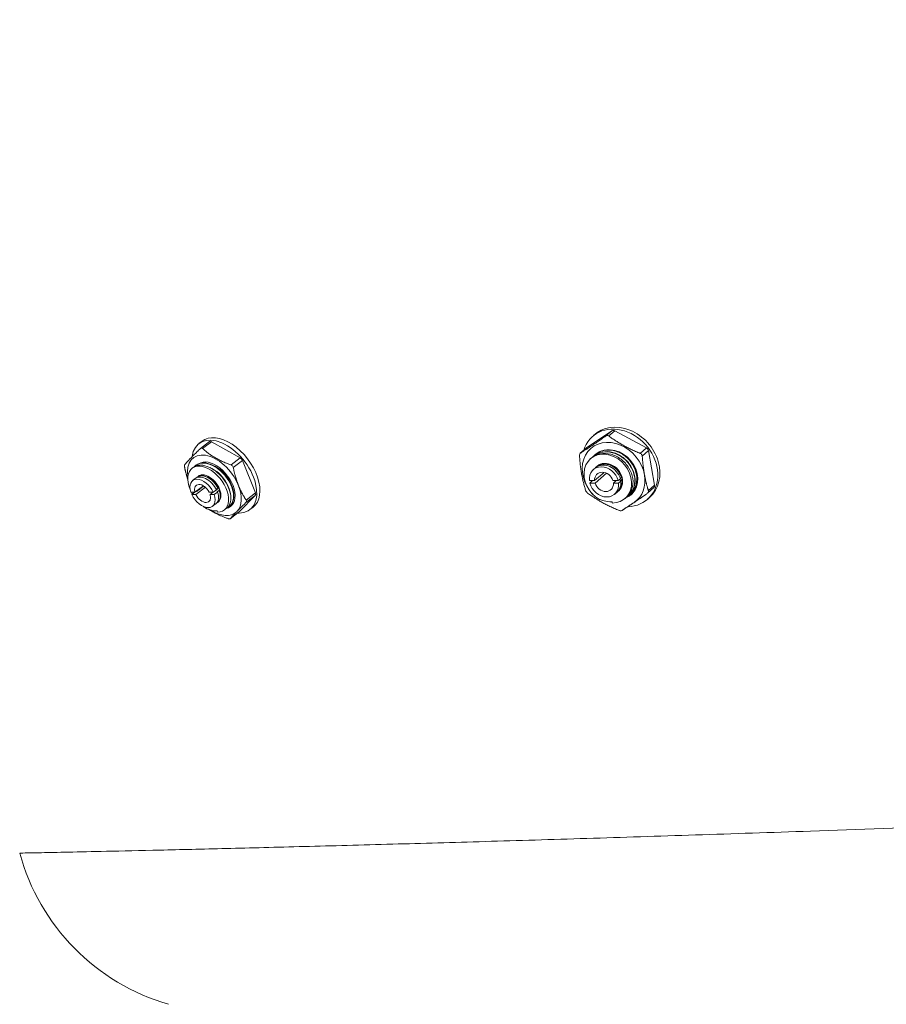
# Model space of a CAD drawing. Units: inches. Extents: x 0 to 446, y 0 to 315.
# Drawn here: x 95 to 121, y 228 to 257 of the extents above; entities that cross this region are included whole.
import ezdxf

# ---------------------------------------------------------------- set-up
doc = ezdxf.new("R2010")
doc.units = ezdxf.units.IN
doc.header["$MEASUREMENT"] = 0
doc.layers.get('Defpoints').update_dxf_attribs({"color": 251})
doc.styles.add('Text_Std', font='arial.ttf')
doc.dimstyles.new('Dim_Std', dxfattribs={"dimscale": 1.5, "dimtxt": 2, "dimasz": 2, "dimexe": 2, "dimexo": 2, "dimgap": 0.5, "dimtad": 1, "dimdec": 0, "dimlfac": 10, "dimzin": 0, "dimdsep": 46, "dimtxsty": 'Text_Std', "dimblk": 'ARCHTICK', "dimcen": 0.09, "dimclrd": 256, "dimclre": 256, "dimclrt": 256, "dimadec": 0, "dimazin": 0, "dimtfac": 1, "dimtdec": 0, "dimtofl": 0, "dimtmove": 2, "dimatfit": 3, "dimldrblk": 'CLOSEDBLANK', "dimfxl": 1, "dimtolj": 1, "dimtzin": 0, "dimlwd": -1, "dimlwe": -1, "dimarcsym": 1})

# ---------------------------------------------------------------- blocks, each defined once
blk = doc.blocks.new('_ArchTick')
at = {"color": 0, "linetype": 'ByBlock', "const_width": 0.15}
blk.add_lwpolyline([(-0.5, -0.5), (0.5, 0.5)], dxfattribs=at)
blk = doc.blocks.new('*D26')
at = {"transparency": 16777216}
for p, q in [((55.113, 276.671), (49.891, 276.671)), ((52.891, 276.671), (52.891, 225.671)), ((98.613, 225.671), (49.891, 225.671))]:
    blk.add_line(p, q, dxfattribs=at)
at = {"layer": 'Defpoints', "color": 0, "transparency": 16777216}
for p in [(58.113, 276.671), (52.891, 225.671), (101.613, 225.671)]:
    blk.add_point(p, dxfattribs=at)
at = {"transparency": 16777216, "xscale": 3, "yscale": 3, "zscale": 3}
for p, rotation in [((52.891, 276.671), 90), ((52.891, 225.671), 270)]:
    blk.add_blockref('_ArchTick', p, dxfattribs=dict(at, rotation=rotation))
at = {"transparency": 16777216, "insert": (50.61, 251.171), "char_height": 3, "attachment_point": 5, "rotation": 90, "style": 'Text_Std'}
blk.add_mtext('\\A1;510', dxfattribs=at)
blk = doc.blocks.new('_ClosedBlank')
at = {"color": 0, "linetype": 'ByBlock', "lineweight": -2}
for p, q in [((-1, 0.1667), (0, 0)), ((-1, 0.1667), (-1, -0.1667)), ((0, 0), (-1, -0.1667))]:
    blk.add_line(p, q, dxfattribs=at)
blk = doc.blocks.new('*D27')
at = {"transparency": 16777216}
for p, q in [((55.113, 276.671), (43.787, 276.671)), ((46.787, 214.18), (46.787, 276.671)), ((117.613, 214.18), (43.787, 214.18))]:
    blk.add_line(p, q, dxfattribs=at)
at = {"layer": 'Defpoints', "color": 0, "transparency": 16777216}
for p in [(46.787, 276.671), (58.113, 276.671), (120.613, 214.18)]:
    blk.add_point(p, dxfattribs=at)
at = {"transparency": 16777216, "xscale": 3, "yscale": 3, "zscale": 3}
for p, rotation in [((46.787, 276.671), 90), ((46.787, 214.18), 270)]:
    blk.add_blockref('_ArchTick', p, dxfattribs=dict(at, rotation=rotation))
at = {"transparency": 16777216, "insert": (41.998, 245.425), "char_height": 3, "attachment_point": 5, "rotation": 90, "style": 'Text_Std'}
blk.add_mtext('\\A1;MIN 585\\PMAX 630', dxfattribs=at)

msp = doc.modelspace()

# ---------------------------------------------------------------- linework, layer by layer
at = {"linetype": 'Continuous', "lineweight": 0, "extrusion": (0, 1, -2.22045e-16)}
for p, q in [((113.17, 245.104), (112.407, 244.588)), ((113.17, 245.104), (112.991, 244.947)), ((113.259, 245.104), (113.08, 244.947)), ((114.208, 244.588), (113.259, 245.104)), ((100.898, 244.793), (100.804, 244.72)), ((101.118, 244.779), (100.853, 244.575)), ((101.183, 244.776), (100.916, 244.57)), ((102.043, 244.291), (101.183, 244.776)), ((112.401, 244.583), (112.226, 244.43)), ((112.407, 244.588), (112.231, 244.434)), ((114.208, 244.588), (114.023, 244.427)), ((114.267, 244.508), (114.082, 244.346)), ((114.453, 243.477), (114.267, 244.508)), ((102.043, 244.291), (101.769, 244.079)), ((102.108, 244.215), (101.833, 244.003)), ((102.498, 243.246), (102.108, 244.215)), ((112.55, 244.282), (112.531, 244.265)), ((112.611, 244.335), (112.603, 244.328)), ((112.671, 244.388), (112.664, 244.381)), ((100.634, 244.004), (100.603, 243.981)), ((100.724, 244.074), (100.713, 244.065)), ((112.616, 243.939), (112.668, 243.984)), ((112.654, 243.61), (112.936, 243.857)), ((113.008, 243.833), (112.668, 243.536)), ((112.702, 244.014), (112.707, 244.018)), ((112.741, 244.048), (112.746, 244.052)), ((100.617, 243.611), (100.697, 243.672)), ((100.747, 243.711), (100.755, 243.717)), ((100.805, 243.756), (100.812, 243.761)), ((112.498, 243.61), (112.654, 243.61)), ((112.511, 243.536), (112.596, 243.61)), ((112.668, 243.536), (112.511, 243.536)), ((113.204, 243.61), (113.36, 243.61)), ((113.217, 243.536), (113.302, 243.61)), ((113.374, 243.536), (113.217, 243.536)), ((113.36, 243.61), (113.426, 243.667)), ((113.44, 243.594), (113.374, 243.536)), ((113.459, 243.697), (113.464, 243.701)), ((113.479, 243.627), (113.474, 243.623)), ((100.565, 243.261), (100.687, 243.261)), ((100.593, 243.191), (100.683, 243.261)), ((100.687, 243.261), (100.938, 243.455)), ((100.999, 243.41), (100.715, 243.191)), ((101.114, 243.261), (101.236, 243.261)), ((101.142, 243.191), (101.233, 243.261)), ((101.236, 243.261), (101.333, 243.336)), ((101.363, 243.267), (101.264, 243.191)), ((101.332, 243.338), (101.38, 243.375)), ((101.384, 243.375), (101.391, 243.381)), ((101.39, 243.383), (101.407, 243.396)), ((101.421, 243.312), (101.413, 243.306)), ((101.991, 243.459), (101.982, 243.483)), ((102.498, 243.246), (102.218, 243.03)), ((113.256, 243.207), (113.327, 243.269)), ((113.361, 243.299), (113.366, 243.303)), ((113.798, 243.281), (113.791, 243.274)), ((114.43, 243.401), (114.243, 243.238)), ((114.453, 243.477), (114.266, 243.313)), ((100.715, 243.191), (100.593, 243.191)), ((101.264, 243.191), (101.142, 243.191)), ((101.37, 242.964), (101.378, 242.97)), ((102.022, 242.685), (102.493, 243.17)), ((102.493, 243.17), (102.214, 242.954)), ((113.176, 242.976), (113.182, 242.941)), ((113.617, 243.123), (113.568, 243.08)), ((113.678, 243.175), (113.67, 243.169)), ((113.738, 243.228), (113.73, 243.222)), ((113.827, 242.95), (113.845, 242.963)), ((114.301, 243.106), (114.238, 243.051)), ((101.211, 242.841), (101.32, 242.925)), ((101.347, 242.702), (101.361, 242.669)), ((101.642, 242.793), (101.566, 242.734)), ((101.732, 242.862), (101.72, 242.853)), ((102.018, 242.682), (101.744, 242.47)), ((102.022, 242.685), (101.747, 242.473)), ((101.822, 242.932), (101.81, 242.923)), ((101.936, 242.68), (101.948, 242.692)), ((102.426, 242.814), (102.332, 242.741))]:
    msp.add_line(p, q, dxfattribs=at)
at = {"lineweight": 0, "extrusion": (0, 1, -2.22045e-16)}
for p, q in [((101.114, 244.776), (100.848, 244.57)), ((112.804, 244.819), (112.815, 244.828)), ((114.423, 243.396), (114.236, 243.232)), ((113.75, 243.189), (113.783, 243.217)), ((114.302, 243.106), (114.301, 243.106))]:
    msp.add_line(p, q, dxfattribs=at)
at = {"linetype": 'Continuous', "lineweight": 0, "extrusion": (0, -2.22045e-16, -1)}
msp.add_arc((-101.708, 234.171), 6.5, 286.2221, 344.7186, dxfattribs=at)
at = {"linetype": 'Continuous', "lineweight": 0}
for centre, major_axis, ratio, start_param, end_param in [((101.662, 243.804), (0.764, -0.989), 0.60544, 0, 3.141593), ((113.415, 243.992), (0.823, -0.941), 0.827371, -0.605888, 3.614776), ((113.479, 244.048), (0.823, -0.941), 0.827371, 0, 3.182335), ((113.229, 245.023), (-0.0658, 0.0753), 0.827371, -1.14981, -0.102612), ((101.568, 243.731), (0.764, -0.989), 0.60544, -0.437278, 3.695359), ((101.179, 244.7), (-0.0611, 0.0792), 0.60544, -0.960877, 0), ((113.223, 243.791), (-0.683, 0.781), 0.827371, -2.210236, 1.327759), ((101.268, 243.471), (-0.634, 0.821), 0.60544, -1.994846, 0.847511), ((113.05, 243.672), (0.518, -0.593), 0.827371, -0.626211, 5.107195), ((112.466, 244.508), (-0.0658, 0.0753), 0.827371, -0.102612, 0), ((114.178, 244.508), (-0.0658, 0.0753), 0.827371, -2.197008, -1.14981), ((102.039, 244.215), (-0.0611, 0.0792), 0.60544, -2.008074, -0.960877), ((113.05, 243.672), (0.323, -0.369), 0.827371, -0.127501, 3.274807), ((101.084, 243.357), (0.481, -0.623), 0.60544, -0.437278, 4.289964), ((101.084, 243.357), (0.299, -0.388), 0.60544, -0.16384, 3.269024), ((113.223, 243.791), (0.683, -0.781), 0.827371, -0.089384, 0.931357), ((101.084, 243.357), (0.481, -0.623), 0.60544, -1.867542, -1.786951), ((101.084, 243.357), (0.299, -0.388), 0.60544, -1.918296, -1.88632), ((101.268, 243.471), (0.634, -0.821), 0.60544, 0.099549, 1.12029), ((102.428, 243.246), (0.0611, -0.0792), 0.60544, 0.086321, 1.133518), ((114.364, 243.477), (0.0658, -0.0753), 0.827371, 0, 0.944585), ((101.084, 243.357), (0.481, -0.623), 0.60544, -1.148371, -0.987057), ((101.268, 243.471), (0.634, -0.821), 0.60544, -1.056675, 0.073093), ((101.957, 242.761), (0.0611, -0.0792), 0.60544, 0, 0.086321), ((101.568, 243.731), (0.764, -0.989), 0.60544, -0.48622, -0.437278)]:
    msp.add_ellipse(centre, major_axis=major_axis, ratio=ratio, start_param=start_param, end_param=end_param, dxfattribs=at)
at = {"lineweight": 0}
for centre, major_axis, ratio, start_param, end_param in [((101.179, 244.7), (-0.0611, 0.0792), 0.60544, 0, 0.086321), ((113.223, 243.791), (0.683, -0.781), 0.827371, -1.813834, -1.52593), ((114.364, 243.477), (0.0658, -0.0753), 0.827371, -0.102612, 0)]:
    msp.add_ellipse(centre, major_axis=major_axis, ratio=ratio, start_param=start_param, end_param=end_param, dxfattribs=at)
at = {"linetype": 'Continuous', "lineweight": 0, "extrusion": (9.86076e-32, -2.22045e-16, -1)}
for centre, major_axis, ratio, start_param, end_param in [((113.223, 243.791), (0.527, -0.602), 0.827371, -2.656788, 0.307577), ((100.914, 243.226), (0.19, -0.246), 0.60544, -1.004568, 1.879124)]:
    msp.add_ellipse(centre, major_axis=major_axis, ratio=ratio, start_param=start_param, end_param=end_param, dxfattribs=at)
at = {"linetype": 'Continuous', "lineweight": 0, "extrusion": (-1.2326e-32, -2.22045e-16, -1)}
for centre, major_axis, start_param, end_param in [((101.268, 243.471), (-0.489, 0.633), 0.039951, 3.438453), ((100.914, 243.226), (-0.297, 0.385), -1.05113, 1.925687), ((100.914, 243.226), (0.297, -0.385), -1.05113, 1.925687)]:
    msp.add_ellipse(centre, major_axis=major_axis, ratio=0.60544, start_param=start_param, end_param=end_param, dxfattribs=at)
at = {"linetype": 'Continuous', "lineweight": 0, "extrusion": (-2.46519e-32, -2.22045e-16, -1)}
for major_axis in [(-0.32, 0.366), (0.32, -0.366)]:
    msp.add_ellipse((112.936, 243.573), major_axis=major_axis, ratio=0.827371, start_param=-0.862197, end_param=2.11462, dxfattribs=at)
at = {"linetype": 'Continuous', "lineweight": 0, "extrusion": (-4.93038e-32, -2.22045e-16, -1)}
for major_axis in [(-0.205, 0.234), (0.205, -0.234)]:
    msp.add_ellipse((112.936, 243.573), major_axis=major_axis, ratio=0.827371, start_param=-0.815635, end_param=2.068058, dxfattribs=at)
at = {"linetype": 'Continuous', "lineweight": 0, "extrusion": (2.46519e-32, -2.22045e-16, -1)}
msp.add_ellipse((100.914, 243.226), major_axis=(-0.19, 0.246), ratio=0.60544, start_param=-1.004568, end_param=1.879124, dxfattribs=at)
at = {"linetype": 'Continuous', "lineweight": 0}
for points, weights in [([(112.231, 244.434), (112.56, 244.645), (112.991, 244.947)], [1.0054627634, 1.13239977856, 1.01093258167]), ([(113.08, 244.947), (113.502, 244.637), (114.023, 244.427)], [1.01192040616, 1.14830792743, 1.02337784704]), ([(100.38, 244.089), (100.536, 244.269), (100.848, 244.57)], [1.0054627634, 1.13239977856, 1.01093258167]), ([(100.916, 244.57), (101.266, 244.259), (101.769, 244.079)], [1.01192040616, 1.14830792743, 1.02337784704]), ([(112.385, 243.32), (112.24, 243.788), (112.201, 244.354)], [1.01093258167, 1.13239977856, 1.0054627634]), ([(114.082, 244.346), (114.102, 244.045), (114.144, 243.804)], [1.01120175525, 1.03853744338, 1]), ([(100.473, 243.641), (100.418, 243.81), (100.376, 244.013)], [1.06322897007, 1.04886863007, 1.0054627634]), ([(101.833, 244.003), (101.892, 243.71), (101.982, 243.483)], [1.01120175525, 1.03853744338, 1]), ([(114.149, 243.778), (114.191, 243.548), (114.266, 243.313)], [1, 1.03678389797, 1.0135530449]), ([(101.991, 243.459), (102.079, 243.243), (102.218, 243.03)], [1, 1.03678389797, 1.0135530449]), ([(113.388, 242.719), (112.867, 242.929), (112.444, 243.24)], [1.02337784704, 1.14830792743, 1.01192040616]), ([(102.214, 242.954), (102.054, 242.801), (101.948, 242.692)], [1.0135530449, 1.03678389796, 1]), ([(113.827, 242.95), (113.649, 242.83), (113.476, 242.719)], [1, 1.03853744338, 1.01120175525]), ([(114.236, 243.232), (114.016, 243.078), (113.845, 242.963)], [1.0135530449, 1.03678389796, 1]), ([(101.678, 242.473), (101.349, 242.591), (101.113, 242.744)], [1.02337784704, 1.10170411057, 1.0773116908]), ([(101.936, 242.68), (101.827, 242.567), (101.747, 242.473)], [1, 1.03853744338, 1.01120175525])]:
    msp.add_rational_spline(points, weights, degree=2, dxfattribs=at)
for points, knots in [([(113.08, 244.947), (113.076, 244.949), (113.073, 244.951), (113.059, 244.959), (113.046, 244.962), (113.022, 244.962), (113.009, 244.958), (112.995, 244.95), (112.993, 244.949), (112.991, 244.947)], [1.160502, 1.160502, 1.160502, 1.160502, 1.28123, 1.28123, 1.690148, 1.690148, 2.099066, 2.099066, 2.178512, 2.178512, 2.178512, 2.178512]), ([(100.916, 244.57), (100.914, 244.572), (100.911, 244.574), (100.899, 244.582), (100.889, 244.585), (100.87, 244.584), (100.861, 244.581), (100.851, 244.573), (100.849, 244.572), (100.848, 244.57)], [1.160502, 1.160502, 1.160502, 1.160502, 1.28123, 1.28123, 1.690148, 1.690148, 2.099066, 2.099066, 2.178512, 2.178512, 2.178512, 2.178512]), ([(112.231, 244.434), (112.229, 244.433), (112.227, 244.431), (112.218, 244.423), (112.212, 244.413), (112.203, 244.391), (112.201, 244.378), (112.201, 244.361), (112.201, 244.357), (112.201, 244.354)], [1.180073, 1.180073, 1.180073, 1.180073, 1.28039, 1.28039, 1.689039, 1.689039, 2.097687, 2.097687, 2.198005, 2.198005, 2.198005, 2.198005]), ([(113.617, 243.123), (113.689, 243.185), (113.743, 243.268), (113.774, 243.363), (113.805, 243.458), (113.813, 243.564), (113.797, 243.672), (113.781, 243.78), (113.741, 243.889), (113.681, 243.988), (113.62, 244.088), (113.539, 244.178), (113.446, 244.249), (113.353, 244.32), (113.248, 244.372), (113.14, 244.401), (113.032, 244.429), (112.922, 244.434), (112.82, 244.413), (112.718, 244.393), (112.625, 244.348), (112.55, 244.282)], [-5.656974, -5.656974, -5.656974, -5.656974, -5.208826, -5.208826, -5.208826, -4.761137, -4.761137, -4.761137, -4.313835, -4.313835, -4.313835, -3.864222, -3.864222, -3.864222, -3.416529, -3.416529, -3.416529, -2.965955, -2.965955, -2.965955, -2.515381, -2.515381, -2.515381, -2.515381]), ([(112.578, 244.304), (112.648, 244.374), (112.737, 244.425), (112.836, 244.451), (112.935, 244.477), (113.043, 244.479), (113.151, 244.457), (113.259, 244.435), (113.366, 244.388), (113.462, 244.322), (113.558, 244.256), (113.643, 244.171), (113.708, 244.074), (113.774, 243.978), (113.82, 243.87), (113.842, 243.762), (113.865, 243.654), (113.863, 243.546), (113.839, 243.449), (113.814, 243.351), (113.766, 243.264), (113.699, 243.196), (113.681, 243.178), (113.663, 243.162), (113.643, 243.147)], [2.462516, 2.462516, 2.462516, 2.462516, 2.910786, 2.910786, 2.910786, 3.358579, 3.358579, 3.358579, 3.805967, 3.805967, 3.805967, 4.253022, 4.253022, 4.253022, 4.700932, 4.700932, 4.700932, 5.148066, 5.148066, 5.148066, 5.595375, 5.595375, 5.595375, 5.711956, 5.711956, 5.711956, 5.711956]), ([(113.678, 243.175), (113.749, 243.238), (113.804, 243.321), (113.835, 243.416), (113.866, 243.511), (113.874, 243.617), (113.858, 243.725), (113.841, 243.833), (113.801, 243.942), (113.741, 244.041), (113.681, 244.141), (113.6, 244.231), (113.506, 244.302), (113.413, 244.373), (113.308, 244.425), (113.201, 244.454), (113.092, 244.482), (112.982, 244.487), (112.88, 244.466), (112.779, 244.446), (112.686, 244.4), (112.611, 244.335)], [-11.940159, -11.940159, -11.940159, -11.940159, -11.492011, -11.492011, -11.492011, -11.044322, -11.044322, -11.044322, -10.59702, -10.59702, -10.59702, -10.147407, -10.147407, -10.147407, -9.699714, -9.699714, -9.699714, -9.24914, -9.24914, -9.24914, -8.798567, -8.798567, -8.798567, -8.798567]), ([(112.638, 244.357), (112.708, 244.427), (112.797, 244.477), (112.896, 244.504), (112.995, 244.53), (113.104, 244.532), (113.212, 244.51), (113.319, 244.487), (113.426, 244.441), (113.522, 244.375), (113.618, 244.309), (113.703, 244.224), (113.768, 244.127), (113.834, 244.03), (113.88, 243.923), (113.903, 243.815), (113.925, 243.707), (113.924, 243.599), (113.899, 243.501), (113.874, 243.404), (113.826, 243.317), (113.759, 243.249), (113.742, 243.231), (113.723, 243.214), (113.703, 243.199)], [8.745702, 8.745702, 8.745702, 8.745702, 9.193971, 9.193971, 9.193971, 9.641764, 9.641764, 9.641764, 10.089152, 10.089152, 10.089152, 10.536207, 10.536207, 10.536207, 10.984117, 10.984117, 10.984117, 11.431251, 11.431251, 11.431251, 11.878561, 11.878561, 11.878561, 11.995141, 11.995141, 11.995141, 11.995141]), ([(113.738, 243.228), (113.81, 243.291), (113.864, 243.374), (113.895, 243.469), (113.926, 243.564), (113.934, 243.67), (113.918, 243.778), (113.902, 243.886), (113.862, 243.994), (113.802, 244.094), (113.741, 244.194), (113.66, 244.284), (113.567, 244.355), (113.474, 244.426), (113.369, 244.478), (113.261, 244.506), (113.153, 244.535), (113.043, 244.539), (112.941, 244.519), (112.839, 244.498), (112.746, 244.453), (112.671, 244.388)], [-18.223345, -18.223345, -18.223345, -18.223345, -17.775196, -17.775196, -17.775196, -17.327507, -17.327507, -17.327507, -16.880206, -16.880206, -16.880206, -16.430592, -16.430592, -16.430592, -15.982899, -15.982899, -15.982899, -15.532326, -15.532326, -15.532326, -15.081752, -15.081752, -15.081752, -15.081752]), ([(114.082, 244.346), (114.082, 244.35), (114.081, 244.354), (114.077, 244.372), (114.071, 244.386), (114.055, 244.407), (114.043, 244.417), (114.028, 244.425), (114.026, 244.426), (114.023, 244.427)], [1.162301, 1.162301, 1.162301, 1.162301, 1.283006, 1.283006, 1.692493, 1.692493, 2.10198, 2.10198, 2.18037, 2.18037, 2.18037, 2.18037]), ([(100.676, 244.032), (100.727, 244.086), (100.795, 244.12), (100.875, 244.131), (100.955, 244.142), (101.045, 244.13), (101.138, 244.095), (101.231, 244.061), (101.326, 244.005), (101.414, 243.932), (101.502, 243.86), (101.584, 243.771), (101.65, 243.676), (101.717, 243.58), (101.769, 243.476), (101.802, 243.376), (101.834, 243.276), (101.847, 243.179), (101.839, 243.095), (101.831, 243.011), (101.803, 242.939), (101.757, 242.887), (101.734, 242.862), (101.708, 242.842), (101.678, 242.827)], [2.603635, 2.603635, 2.603635, 2.603635, 3.052022, 3.052022, 3.052022, 3.499917, 3.499917, 3.499917, 3.94739, 3.94739, 3.94739, 4.394514, 4.394514, 4.394514, 4.842639, 4.842639, 4.842639, 5.289923, 5.289923, 5.289923, 5.73758, 5.73758, 5.73758, 5.954576, 5.954576, 5.954576, 5.954576]), ([(101.732, 242.862), (101.786, 242.904), (101.824, 242.967), (101.841, 243.045), (101.859, 243.123), (101.856, 243.215), (101.833, 243.313), (101.81, 243.412), (101.767, 243.515), (101.707, 243.614), (101.648, 243.713), (101.572, 243.807), (101.487, 243.887), (101.402, 243.967), (101.309, 244.032), (101.215, 244.076), (101.121, 244.121), (101.027, 244.144), (100.943, 244.144), (100.858, 244.143), (100.783, 244.119), (100.724, 244.074)], [-12.129092, -12.129092, -12.129092, -12.129092, -11.680944, -11.680944, -11.680944, -11.233255, -11.233255, -11.233255, -10.785954, -10.785954, -10.785954, -10.33634, -10.33634, -10.33634, -9.888647, -9.888647, -9.888647, -9.438073, -9.438073, -9.438073, -8.9875, -8.9875, -8.9875, -8.9875]), ([(100.38, 244.089), (100.379, 244.087), (100.378, 244.086), (100.374, 244.079), (100.372, 244.07), (100.371, 244.049), (100.372, 244.036), (100.375, 244.02), (100.375, 244.016), (100.376, 244.013)], [1.180073, 1.180073, 1.180073, 1.180073, 1.28039, 1.28039, 1.689039, 1.689039, 2.097687, 2.097687, 2.198005, 2.198005, 2.198005, 2.198005]), ([(101.642, 242.793), (101.696, 242.834), (101.734, 242.898), (101.751, 242.975), (101.769, 243.053), (101.766, 243.146), (101.743, 243.244), (101.72, 243.342), (101.677, 243.446), (101.617, 243.544), (101.558, 243.643), (101.482, 243.738), (101.397, 243.818), (101.312, 243.897), (101.219, 243.962), (101.125, 244.006), (101.031, 244.051), (100.937, 244.074), (100.853, 244.074), (100.768, 244.074), (100.693, 244.05), (100.634, 244.004)], [-5.845907, -5.845907, -5.845907, -5.845907, -5.397759, -5.397759, -5.397759, -4.95007, -4.95007, -4.95007, -4.502768, -4.502768, -4.502768, -4.053155, -4.053155, -4.053155, -3.605462, -3.605462, -3.605462, -3.154888, -3.154888, -3.154888, -2.704315, -2.704315, -2.704315, -2.704315]), ([(101.141, 243.999), (101.229, 243.961), (101.318, 243.902), (101.399, 243.83), (101.479, 243.757), (101.552, 243.67), (101.61, 243.578), (101.667, 243.486), (101.71, 243.389), (101.733, 243.296), (101.739, 243.273), (101.743, 243.25), (101.747, 243.227)], [3.564351, 3.564351, 3.564351, 3.564351, 4.021674, 4.021674, 4.021674, 4.478174, 4.478174, 4.478174, 4.934854, 4.934854, 4.934854, 5.050447, 5.050447, 5.050447, 5.050447]), ([(101.231, 244.068), (101.319, 244.03), (101.408, 243.972), (101.489, 243.899), (101.569, 243.827), (101.642, 243.74), (101.7, 243.648), (101.757, 243.556), (101.8, 243.458), (101.823, 243.366), (101.829, 243.343), (101.833, 243.32), (101.836, 243.297)], [9.847536, 9.847536, 9.847536, 9.847536, 10.30486, 10.30486, 10.30486, 10.76136, 10.76136, 10.76136, 11.218039, 11.218039, 11.218039, 11.333632, 11.333632, 11.333632, 11.333632]), ([(101.833, 244.003), (101.832, 244.007), (101.831, 244.011), (101.825, 244.028), (101.818, 244.041), (101.8, 244.061), (101.788, 244.07), (101.773, 244.077), (101.771, 244.078), (101.769, 244.079)], [1.162301, 1.162301, 1.162301, 1.162301, 1.283006, 1.283006, 1.692493, 1.692493, 2.10198, 2.10198, 2.18037, 2.18037, 2.18037, 2.18037]), ([(113.426, 243.667), (113.404, 243.745), (113.362, 243.822), (113.305, 243.886), (113.251, 243.948), (113.184, 243.998), (113.111, 244.03), (113.039, 244.063), (112.961, 244.077), (112.888, 244.073), (112.815, 244.068), (112.746, 244.044), (112.691, 244.003), (112.683, 243.997), (112.675, 243.991), (112.668, 243.984)], [-3.059205, -3.059205, -3.059205, -3.059205, -2.53055, -2.53055, -2.53055, -2.024906, -2.024906, -2.024906, -1.52033, -1.52033, -1.52033, -1.015628, -1.015628, -1.015628, -0.944585, -0.944585, -0.944585, -0.944585]), ([(112.685, 243.999), (112.734, 244.047), (112.798, 244.081), (112.868, 244.095), (112.939, 244.109), (113.016, 244.104), (113.09, 244.081), (113.165, 244.057), (113.236, 244.015), (113.296, 243.959), (113.357, 243.904), (113.405, 243.835), (113.436, 243.762), (113.446, 243.741), (113.453, 243.719), (113.459, 243.697)], [0.889809, 0.889809, 0.889809, 0.889809, 1.394392, 1.394392, 1.394392, 1.90024, 1.90024, 1.90024, 2.404956, 2.404956, 2.404956, 2.909963, 2.909963, 2.909963, 3.059205, 3.059205, 3.059205, 3.059205]), ([(113.464, 243.701), (113.443, 243.779), (113.401, 243.856), (113.344, 243.92), (113.29, 243.981), (113.222, 244.032), (113.15, 244.064), (113.077, 244.096), (113, 244.111), (112.927, 244.106), (112.854, 244.102), (112.785, 244.077), (112.73, 244.037), (112.722, 244.031), (112.714, 244.025), (112.707, 244.018)], [-9.34239, -9.34239, -9.34239, -9.34239, -8.813735, -8.813735, -8.813735, -8.308091, -8.308091, -8.308091, -7.803515, -7.803515, -7.803515, -7.298813, -7.298813, -7.298813, -7.22777, -7.22777, -7.22777, -7.22777]), ([(101.333, 243.336), (101.298, 243.406), (101.25, 243.475), (101.192, 243.534), (101.136, 243.592), (101.071, 243.64), (101.005, 243.671), (100.94, 243.703), (100.875, 243.718), (100.817, 243.715), (100.771, 243.712), (100.73, 243.698), (100.697, 243.672)], [-3.059205, -3.059205, -3.059205, -3.059205, -2.552612, -2.552612, -2.552612, -2.047366, -2.047366, -2.047366, -1.541066, -1.541066, -1.541066, -1.133518, -1.133518, -1.133518, -1.133518]), ([(100.724, 243.69), (100.759, 243.728), (100.809, 243.75), (100.866, 243.754), (100.924, 243.757), (100.989, 243.743), (101.054, 243.711), (101.119, 243.68), (101.185, 243.632), (101.242, 243.573), (101.3, 243.515), (101.349, 243.446), (101.384, 243.375)], [1.029261, 1.029261, 1.029261, 1.029261, 1.536747, 1.536747, 1.536747, 2.042235, 2.042235, 2.042235, 2.55072, 2.55072, 2.55072, 3.059205, 3.059205, 3.059205, 3.059205]), ([(101.391, 243.381), (101.356, 243.451), (101.307, 243.52), (101.25, 243.578), (101.193, 243.636), (101.128, 243.684), (101.063, 243.716), (100.998, 243.748), (100.933, 243.763), (100.875, 243.76), (100.829, 243.757), (100.788, 243.742), (100.755, 243.717)], [-9.34239, -9.34239, -9.34239, -9.34239, -8.835798, -8.835798, -8.835798, -8.330551, -8.330551, -8.330551, -7.824252, -7.824252, -7.824252, -7.416703, -7.416703, -7.416703, -7.416703]), ([(113.327, 243.269), (113.377, 243.313), (113.413, 243.373), (113.431, 243.441), (113.443, 243.489), (113.446, 243.541), (113.44, 243.594)], [-4.0861777, -4.0861777, -4.0861777, -4.0861777, -3.5801698, -3.5801698, -3.5801698, -3.2239803, -3.2239803, -3.2239803, -3.2239803]), ([(113.474, 243.623), (113.483, 243.548), (113.472, 243.475), (113.444, 243.412), (113.421, 243.361), (113.387, 243.318), (113.344, 243.285)], [3.2239803, 3.2239803, 3.2239803, 3.2239803, 3.7303117, 3.7303117, 3.7303117, 4.1432365, 4.1432365, 4.1432365, 4.1432365]), ([(113.366, 243.303), (113.416, 243.347), (113.452, 243.407), (113.47, 243.475), (113.482, 243.523), (113.485, 243.575), (113.479, 243.627)], [-10.369363, -10.369363, -10.369363, -10.369363, -9.8633551, -9.8633551, -9.8633551, -9.5071656, -9.5071656, -9.5071656, -9.5071656]), ([(113.474, 243.623), (113.47, 243.623), (113.465, 243.623), (113.455, 243.622), (113.45, 243.621), (113.44, 243.618), (113.436, 243.616), (113.428, 243.613), (113.425, 243.611), (113.42, 243.607), (113.418, 243.605), (113.417, 243.602), (113.418, 243.6), (113.421, 243.597), (113.423, 243.596), (113.429, 243.594), (113.433, 243.594), (113.439, 243.594), (113.439, 243.594), (113.44, 243.594)], [-1.262853, -1.262853, -1.262853, -1.262853, -1.120283, -1.120283, -0.964088, -0.964088, -0.808505, -0.808505, -0.65294, -0.65294, -0.496763, -0.496763, -0.339763, -0.339763, -0.182275, -0.182275, -0.024895, -0.024895, 0, 0, 0, 0]), ([(113.419, 243.689), (113.422, 243.69), (113.426, 243.691), (113.434, 243.694), (113.439, 243.695), (113.45, 243.696), (113.455, 243.697), (113.459, 243.697)], [-0.4333466, -0.4333466, -0.4333466, -0.4333466, -0.3148217, -0.3148217, -0.157312, -0.157312, 0, 0, 0, 0]), ([(113.489, 243.654), (113.487, 243.654), (113.486, 243.654), (113.479, 243.652), (113.475, 243.65), (113.467, 243.647), (113.463, 243.645), (113.459, 243.641), (113.457, 243.639), (113.456, 243.636), (113.456, 243.634), (113.459, 243.631), (113.462, 243.63), (113.468, 243.628), (113.472, 243.628), (113.477, 243.627), (113.478, 243.627), (113.479, 243.627)], [-1.016144, -1.016144, -1.016144, -1.016144, -0.964088, -0.964088, -0.808505, -0.808505, -0.65294, -0.65294, -0.496763, -0.496763, -0.339763, -0.339763, -0.182275, -0.182275, -0.024895, -0.024895, 0, 0, 0, 0]), ([(113.458, 243.723), (113.461, 243.724), (113.464, 243.725), (113.47, 243.727), (113.471, 243.727), (113.473, 243.727)], [-0.4333466, -0.4333466, -0.4333466, -0.4333466, -0.3148217, -0.3148217, -0.2630661, -0.2630661, -0.2630661, -0.2630661]), ([(100.722, 243.289), (100.723, 243.289), (100.724, 243.289), (100.727, 243.289), (100.73, 243.29), (100.737, 243.291), (100.742, 243.293), (100.752, 243.296), (100.756, 243.298), (100.765, 243.303), (100.769, 243.306), (100.775, 243.311), (100.778, 243.313), (100.781, 243.318), (100.782, 243.32), (100.781, 243.324), (100.78, 243.325), (100.777, 243.327), (100.775, 243.327), (100.772, 243.327)], [-1.214516, -1.214516, -1.214516, -1.214516, -1.179023, -1.179023, -1.095471, -1.095471, -0.939399, -0.939399, -0.783866, -0.783866, -0.628241, -0.628241, -0.471932, -0.471932, -0.314822, -0.314822, -0.157312, -0.157312, -0.048191, -0.048191, -0.048191, -0.048191]), ([(100.78, 243.333), (100.781, 243.333), (100.782, 243.333), (100.785, 243.334), (100.788, 243.334), (100.795, 243.336), (100.8, 243.337), (100.809, 243.341), (100.814, 243.343), (100.823, 243.348), (100.827, 243.35), (100.833, 243.355), (100.836, 243.358), (100.839, 243.362), (100.84, 243.365), (100.839, 243.368), (100.838, 243.37), (100.834, 243.371), (100.832, 243.372), (100.83, 243.372)], [-1.214516, -1.214516, -1.214516, -1.214516, -1.179023, -1.179023, -1.095471, -1.095471, -0.939399, -0.939399, -0.783866, -0.783866, -0.628241, -0.628241, -0.471932, -0.471932, -0.314822, -0.314822, -0.157312, -0.157312, -0.048191, -0.048191, -0.048191, -0.048191]), ([(100.838, 243.378), (100.839, 243.378), (100.84, 243.378), (100.843, 243.378), (100.845, 243.379), (100.852, 243.38), (100.857, 243.382), (100.867, 243.385), (100.872, 243.388), (100.88, 243.392), (100.884, 243.395), (100.891, 243.4), (100.893, 243.402), (100.897, 243.407), (100.897, 243.409), (100.897, 243.413), (100.896, 243.414), (100.892, 243.416), (100.89, 243.416), (100.888, 243.417)], [-1.214516, -1.214516, -1.214516, -1.214516, -1.179023, -1.179023, -1.095471, -1.095471, -0.939399, -0.939399, -0.783866, -0.783866, -0.628241, -0.628241, -0.471932, -0.471932, -0.314822, -0.314822, -0.157312, -0.157312, -0.048191, -0.048191, -0.048191, -0.048191]), ([(100.896, 243.422), (100.897, 243.423), (100.898, 243.423), (100.901, 243.423), (100.903, 243.423), (100.91, 243.425), (100.915, 243.426), (100.925, 243.43), (100.93, 243.432), (100.938, 243.437), (100.942, 243.439), (100.948, 243.444), (100.95, 243.445), (100.951, 243.447)], [-1.2145156, -1.2145156, -1.2145156, -1.2145156, -1.1790235, -1.1790235, -1.0954709, -1.0954709, -0.9393987, -0.9393987, -0.7838658, -0.7838658, -0.6282405, -0.6282405, -0.5206059, -0.5206059, -0.5206059, -0.5206059]), ([(101.32, 242.925), (101.359, 242.955), (101.384, 243.004), (101.392, 243.064), (101.399, 243.123), (101.389, 243.195), (101.363, 243.267)], [-4.275111, -4.275111, -4.275111, -4.275111, -3.749546, -3.749546, -3.749546, -3.22398, -3.22398, -3.22398, -3.22398]), ([(101.326, 243.351), (101.327, 243.353), (101.329, 243.354), (101.334, 243.358), (101.338, 243.361), (101.347, 243.365), (101.352, 243.368), (101.362, 243.371), (101.367, 243.373), (101.376, 243.375), (101.38, 243.375), (101.384, 243.375)], [-0.7237506, -0.7237506, -0.7237506, -0.7237506, -0.6282405, -0.6282405, -0.4719324, -0.4719324, -0.3148217, -0.3148217, -0.157312, -0.157312, 0, 0, 0, 0]), ([(101.413, 243.306), (101.439, 243.236), (101.449, 243.168), (101.443, 243.11), (101.437, 243.051), (101.415, 243.003), (101.379, 242.972), (101.368, 242.962), (101.356, 242.954), (101.343, 242.947)], [3.22398, 3.22398, 3.22398, 3.22398, 3.728705, 3.728705, 3.728705, 4.233734, 4.233734, 4.233734, 4.387986, 4.387986, 4.387986, 4.387986]), ([(101.413, 243.306), (101.41, 243.306), (101.406, 243.306), (101.398, 243.304), (101.393, 243.303), (101.383, 243.3), (101.378, 243.298), (101.369, 243.293), (101.365, 243.29), (101.358, 243.285), (101.356, 243.283), (101.352, 243.278), (101.351, 243.276), (101.351, 243.272), (101.352, 243.271), (101.355, 243.268), (101.358, 243.268), (101.362, 243.267), (101.362, 243.267), (101.363, 243.267)], [-1.262853, -1.262853, -1.262853, -1.262853, -1.120283, -1.120283, -0.964088, -0.964088, -0.808505, -0.808505, -0.65294, -0.65294, -0.496763, -0.496763, -0.339763, -0.339763, -0.182275, -0.182275, -0.024895, -0.024895, 0, 0, 0, 0]), ([(101.378, 242.97), (101.417, 243), (101.442, 243.048), (101.45, 243.108), (101.457, 243.168), (101.447, 243.239), (101.421, 243.312)], [-10.558296, -10.558296, -10.558296, -10.558296, -10.032731, -10.032731, -10.032731, -9.507166, -9.507166, -9.507166, -9.507166]), ([(101.383, 243.396), (101.385, 243.397), (101.387, 243.399), (101.392, 243.403), (101.396, 243.405), (101.401, 243.408), (101.401, 243.408), (101.401, 243.408)], [-0.7237506, -0.7237506, -0.7237506, -0.7237506, -0.6282405, -0.6282405, -0.4719324, -0.4719324, -0.4628622, -0.4628622, -0.4628622, -0.4628622]), ([(101.431, 243.339), (101.427, 243.337), (101.423, 243.335), (101.416, 243.33), (101.413, 243.327), (101.409, 243.323), (101.408, 243.32), (101.408, 243.317), (101.409, 243.315), (101.413, 243.313), (101.416, 243.312), (101.42, 243.312), (101.42, 243.312), (101.421, 243.312)], [-0.8005394, -0.8005394, -0.8005394, -0.8005394, -0.65294, -0.65294, -0.4967627, -0.4967627, -0.3397626, -0.3397626, -0.1822751, -0.1822751, -0.0248955, -0.0248955, 0, 0, 0, 0]), ([(112.385, 243.32), (112.386, 243.318), (112.387, 243.316), (112.392, 243.301), (112.399, 243.289), (112.415, 243.267), (112.425, 243.256), (112.438, 243.244), (112.441, 243.242), (112.444, 243.24)], [1.201784, 1.201784, 1.201784, 1.201784, 1.28123, 1.28123, 1.690148, 1.690148, 2.099066, 2.099066, 2.219794, 2.219794, 2.219794, 2.219794]), ([(113.835, 243.283), (113.813, 243.271), (113.79, 243.261), (113.765, 243.252), (113.764, 243.252), (113.763, 243.252)], [121.1141858, 121.1141858, 121.1141858, 121.1141858, 122.0437195, 122.0437195, 122.0775052, 122.0775052, 122.0775052, 122.0775052]), ([(114.236, 243.232), (114.238, 243.234), (114.241, 243.236), (114.253, 243.247), (114.261, 243.257), (114.269, 243.279), (114.27, 243.292), (114.267, 243.307), (114.267, 243.31), (114.266, 243.313)], [1.184712, 1.184712, 1.184712, 1.184712, 1.283946, 1.283946, 1.693734, 1.693734, 2.103521, 2.103521, 2.202756, 2.202756, 2.202756, 2.202756]), ([(102.214, 242.954), (102.216, 242.956), (102.217, 242.958), (102.226, 242.969), (102.23, 242.979), (102.231, 243), (102.228, 243.011), (102.221, 243.025), (102.22, 243.027), (102.218, 243.03)], [1.184712, 1.184712, 1.184712, 1.184712, 1.283946, 1.283946, 1.693734, 1.693734, 2.103521, 2.103521, 2.202756, 2.202756, 2.202756, 2.202756]), ([(112.796, 243.049), (112.796, 243.049), (112.796, 243.049), (112.797, 243.049), (112.797, 243.049), (112.797, 243.05), (112.798, 243.05), (112.799, 243.05), (112.8, 243.05), (112.805, 243.049), (112.811, 243.048), (112.841, 243.038), (112.885, 243.02), (113, 242.988), (113.082, 242.972), (113.176, 242.976)], [4.353693, 4.353693, 4.353693, 4.353693, 4.3858, 4.3858, 4.440056, 4.440056, 4.532237, 4.532237, 4.748645, 4.748645, 5.439411, 5.439411, 8.480047, 8.480047, 11.506823, 11.506823, 11.506823, 11.506823]), ([(113.652, 243.153), (113.683, 243.164), (113.713, 243.178), (113.756, 243.203), (113.772, 243.213), (113.786, 243.224)], [130.229316, 130.229316, 130.229316, 130.229316, 131.431698, 131.431698, 132.102097, 132.102097, 132.102097, 132.102097]), ([(101.035, 242.771), (101.035, 242.771), (101.035, 242.771), (101.035, 242.771), (101.035, 242.771), (101.035, 242.772), (101.036, 242.772), (101.037, 242.772), (101.038, 242.772), (101.042, 242.771), (101.046, 242.77), (101.072, 242.76), (101.111, 242.744), (101.207, 242.714), (101.275, 242.698), (101.347, 242.702)], [4.353693, 4.353693, 4.353693, 4.353693, 4.3858, 4.3858, 4.440056, 4.440056, 4.532237, 4.532237, 4.748645, 4.748645, 5.439411, 5.439411, 8.480047, 8.480047, 11.506823, 11.506823, 11.506823, 11.506823]), ([(101.782, 242.86), (101.763, 242.848), (101.742, 242.839), (101.705, 242.828), (101.69, 242.824), (101.674, 242.822)], [20.736855, 20.736855, 20.736855, 20.736855, 21.905283, 21.905283, 22.674954, 22.674954, 22.674954, 22.674954]), ([(113.388, 242.719), (113.39, 242.718), (113.393, 242.717), (113.409, 242.712), (113.423, 242.709), (113.447, 242.709), (113.459, 242.711), (113.471, 242.716), (113.474, 242.718), (113.476, 242.719)], [1.204616, 1.204616, 1.204616, 1.204616, 1.283006, 1.283006, 1.692493, 1.692493, 2.10198, 2.10198, 2.222685, 2.222685, 2.222685, 2.222685]), ([(101.678, 242.473), (101.68, 242.472), (101.683, 242.472), (101.698, 242.467), (101.71, 242.465), (101.729, 242.464), (101.737, 242.466), (101.744, 242.47), (101.745, 242.472), (101.747, 242.473)], [1.204616, 1.204616, 1.204616, 1.204616, 1.283006, 1.283006, 1.692493, 1.692493, 2.10198, 2.10198, 2.222685, 2.222685, 2.222685, 2.222685]), ([(137.678, 233.832), (136.181, 233.768), (134.687, 233.707), (131.511, 233.579), (129.826, 233.512), (126.596, 233.387), (125.05, 233.329), (122.026, 233.218), (120.549, 233.165), (117.948, 233.075), (116.799, 233.037), (114.561, 232.963), (113.472, 232.929), (111.369, 232.864), (110.354, 232.833), (108.413, 232.776), (107.486, 232.75), (105.677, 232.7), (104.792, 232.676), (103.128, 232.632), (102.349, 232.613), (100.907, 232.577), (100.244, 232.561), (99.045, 232.533), (98.508, 232.521), (97.61, 232.502), (97.233, 232.494), (96.583, 232.48), (96.311, 232.474), (95.874, 232.466), (95.71, 232.463), (95.492, 232.458), (95.438, 232.457), (95.438, 232.457)], [0.1019825, 0.1019825, 0.1019825, 0.1019825, 0.1154202, 0.1154202, 0.1306707, 0.1306707, 0.1450148, 0.1450148, 0.1593589, 0.1593589, 0.1711145, 0.1711145, 0.1828701, 0.1828701, 0.1946257, 0.1946257, 0.2063813, 0.2063813, 0.218829, 0.218829, 0.2312767, 0.2312767, 0.2437245, 0.2437245, 0.2561722, 0.2561722, 0.2674039, 0.2674039, 0.2786356, 0.2786356, 0.2898673, 0.2898673, 0.301099, 0.301099, 0.301099, 0.301099])]:
    msp.add_open_spline(points, degree=3, knots=knots, dxfattribs=at)
for points in [[(112.724, 244.032), (112.748, 244.056), (112.775, 244.076), (112.804, 244.092)], [(112.786, 244.083), (112.772, 244.073), (112.758, 244.063), (112.746, 244.052)], [(100.782, 243.734), (100.793, 243.747), (100.807, 243.758), (100.821, 243.767)], [(100.818, 243.765), (100.816, 243.764), (100.814, 243.763), (100.812, 243.761)], [(112.596, 243.61), (112.598, 243.61), (112.6, 243.61), (112.602, 243.61)], [(100.776, 243.312), (100.774, 243.316), (100.772, 243.321), (100.77, 243.326)], [(100.834, 243.356), (100.832, 243.361), (100.83, 243.366), (100.828, 243.37)], [(100.892, 243.401), (100.89, 243.406), (100.888, 243.41), (100.886, 243.415)], [(100.95, 243.446), (100.949, 243.447), (100.949, 243.448), (100.948, 243.449)], [(113.802, 243.241), (113.767, 243.218), (113.729, 243.199), (113.688, 243.185)], [(113.731, 243.222), (113.762, 243.233), (113.792, 243.247), (113.821, 243.263)], [(113.909, 243.424), (113.873, 243.356), (113.823, 243.298), (113.764, 243.252)], [(113.798, 243.281), (113.839, 243.316), (113.873, 243.357), (113.901, 243.403)], [(113.808, 243.289), (113.823, 243.295), (113.837, 243.301), (113.852, 243.307)], [(101.853, 242.965), (101.83, 242.936), (101.801, 242.913), (101.768, 242.896)], [(101.822, 242.932), (101.832, 242.939), (101.841, 242.948), (101.85, 242.957)], [(113.766, 243.203), (113.72, 243.166), (113.668, 243.137), (113.611, 243.117)], [(101.743, 242.872), (101.767, 242.876), (101.789, 242.882), (101.81, 242.891)], [(101.83, 242.92), (101.819, 242.917), (101.807, 242.914), (101.795, 242.912)]]:
    msp.add_open_spline(points, degree=3, dxfattribs=at)

# ---------------------------------------------------------------- dimensions: what is measured, and where the dimension line sits
dim = msp.add_linear_dim(base=(46.787, 276.671), p1=(120.613, 214.18), p2=(58.113, 276.671), angle=90, text='MIN 585\\PMAX 630', dimstyle='Dim_Std')
dim.commit()
dim.dimension.update_dxf_attribs({"geometry": '*D27', "text_midpoint": (41.998, 245.425)})
dim = msp.add_linear_dim(base=(52.891, 225.671), p1=(58.113, 276.671), p2=(101.613, 225.671), angle=90, dimstyle='Dim_Std')
dim.commit()
dim.dimension.update_dxf_attribs({"geometry": '*D26', "text_midpoint": (50.61, 251.171)})

doc.saveas('drawing.dxf')
